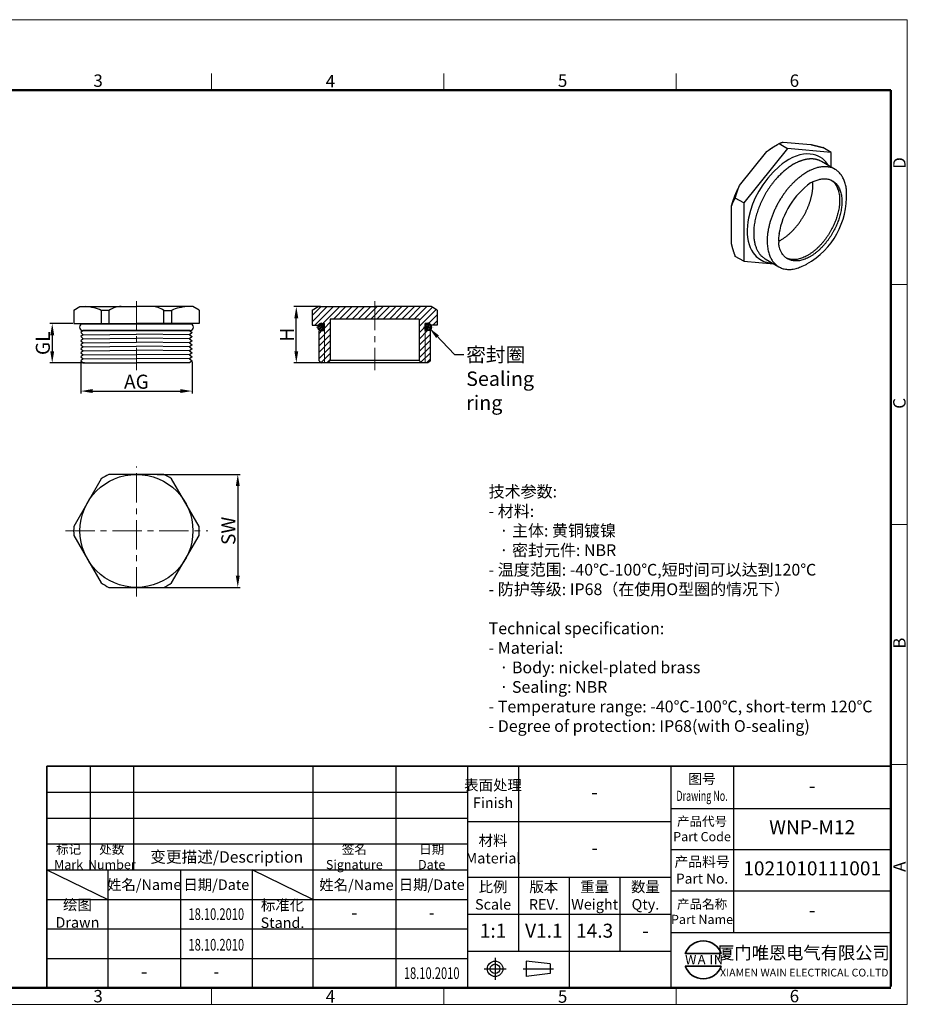
# Model space of a CAD drawing. Units: millimetres. Extents: x 11 to 729, y 29 to 341.
# Drawn here: x 540 to 729, y 131 to 341 of the extents above; entities that cross this region are included whole.
import ezdxf

# ---------------------------------------------------------------- set-up
doc = ezdxf.new("R2010")
doc.units = ezdxf.units.MM
doc.header["$MEASUREMENT"] = 0
doc.linetypes.add('CENTER', pattern=[2, 1.25, -0.25, 0.25, -0.25])
doc.layers.get('0').update_dxf_attribs({"lineweight": 30})
for name, color, linetype, lineweight in [('CEN', 1, 'CENTER', 15), ('DIM', 3, 'Continuous', 15), ('hat', 6, 'Continuous', 15), ('图框', 7, 'Continuous', 20), ('打标文字', 3, 'Continuous', 20)]:
    doc.layers.add(name, color=color, linetype=linetype, lineweight=lineweight)
doc.styles.add('Romans字体', font='romans.shx', dxfattribs={"width": 0.75})
doc.dimstyles.new('01', dxfattribs={"dimtxt": 3, "dimasz": 2.5, "dimexe": 0.5, "dimexo": 0.2, "dimgap": 0.5, "dimtad": 1, "dimdec": 1, "dimdsep": 46, "dimtxsty": 'Romans字体', "dimcen": 0, "dimclrd": 1, "dimclre": 6, "dimclrt": 4, "dimazin": 2, "dimtfac": 1, "dimtdec": 1, "dimtofl": 0, "dimtmove": 0, "dimatfit": 3, "dimfxl": 1, "dimtolj": 1, "dimtzin": 0, "dimarcsym": 0})
pattern_1 = [(45, (-3126.37085, 826.64147), (-0.18137289, 0.18137289), [])]

# ---------------------------------------------------------------- blocks, each defined once
blk = doc.blocks.new('A4图框-NEW')
at = {"layer": '图框', "color": 1, "lineweight": 18}
for p, q in [((833.41, 690.53), (1130.41, 690.53)), ((1130.41, 480.53), (1130.41, 690.53)), ((833.41, 480.53), (1130.41, 480.53))]:
    blk.add_line(p, q, dxfattribs=at)
at = {"layer": '图框', "color": 6}
for p, q in [((982.02, 679.03), (982.02, 675.53)), ((1031.55, 679.03), (1031.55, 675.53)), ((1081.09, 679.03), (1081.09, 675.53)), ((1130.41, 634.07), (1126.93, 634.07)), ((1130.41, 582.89), (1126.93, 582.89)), ((1126.91, 531.71), (1130.41, 531.71)), ((982.02, 484.03), (982.02, 480.53)), ((1031.55, 484.03), (1031.55, 480.53)), ((1081.09, 484.03), (1081.09, 480.53))]:
    blk.add_line(p, q, dxfattribs=at)
at = {"layer": '图框', "lineweight": 50}
for p, q in [((836.91, 675.53), (1126.93, 675.53)), ((1126.93, 484.34), (1126.93, 675.53)), ((836.85, 484.03), (1126.93, 484.03))]:
    blk.add_line(p, q, dxfattribs=at)
at = {"layer": '图框', "lineweight": 35}
for q in [(1126.93, 531.33), (946.93, 484.03)]:
    blk.add_line((946.93, 531.33), q, dxfattribs=at)
at = {"layer": '图框', "lineweight": -3}
for p, q in [((956.15, 531.33), (956.15, 509.21)), ((965.36, 531.33), (965.36, 509.21)), ((1003.65, 531.33), (1003.65, 484.03)), ((1021.3, 531.33), (1021.3, 484.03)), ((1036.65, 531.33), (1036.65, 484.01)), ((1047.47, 531.33), (1047.47, 507.67)), ((1079.97, 531.33), (1079.97, 484.01)), ((1093.32, 531.33), (1093.32, 495.84)), ((946.93, 525.8), (1036.65, 525.8)), ((1079.97, 522.27), (1126.93, 522.27)), ((946.93, 520.27), (1036.65, 520.27)), ((1036.65, 519.5), (1079.97, 519.5)), ((946.93, 514.74), (1036.65, 514.74)), ((1079.97, 513.59), (1126.93, 513.59)), ((946.93, 509.21), (1036.65, 509.21)), ((946.93, 509.21), (959.91, 502.91)), ((959.91, 509.21), (959.91, 484.03)), ((975.41, 509.21), (975.41, 484.03)), ((990.67, 509.21), (990.67, 484.03)), ((1003.65, 502.91), (990.67, 509.21)), ((1036.65, 507.67), (1079.97, 507.67)), ((1047.48, 507.67), (1047.48, 491.9)), ((1058.31, 507.67), (1058.31, 484.03)), ((1069.14, 507.67), (1069.14, 491.9)), ((1079.97, 504.71), (1126.93, 504.71)), ((946.93, 502.91), (1036.65, 502.91)), ((1036.65, 499.78), (1079.97, 499.78)), ((946.93, 496.62), (1036.65, 496.62)), ((1079.97, 495.84), (1126.93, 495.84)), ((1036.65, 491.9), (1079.97, 491.9)), ((946.93, 490.33), (1036.65, 490.33))]:
    blk.add_line(p, q, dxfattribs=at)
at = {"layer": '图框', "lineweight": 25}
for p, q in [((1042.5, 490.48), (1042.5, 485.74)), ((1054.23, 489.14), (1049.16, 489.76)), ((1049.16, 489.76), (1049.16, 486.46)), ((1040.14, 488.11), (1044.87, 488.11)), ((1048.47, 488.11), (1054.95, 488.11)), ((1054.23, 489.14), (1054.23, 487.08)), ((1054.23, 487.08), (1049.16, 486.46))]:
    blk.add_line(p, q, dxfattribs=at)
at = {"layer": '图框', "color": 4, "lineweight": 35}
for p, q in [((1083.06, 491.34), (1090.74, 491.34)), ((1083.06, 488.7), (1090.74, 488.7))]:
    blk.add_line(p, q, dxfattribs=at)
at = {"layer": '图框', "lineweight": 25}
for radius in [1.65, 1.03]:
    blk.add_circle((1042.5, 488.11), radius, dxfattribs=at)
at = {"layer": '图框', "color": 4, "lineweight": 35}
for start, end in [(18.9524, 161.0476), (198.9524, 341.0476)]:
    blk.add_arc((1086.9, 490.02), 4.06, start, end, dxfattribs=at)
at = {"layer": '图框', "color": 6, "char_height": 2.65, "width": 2.5579, "attachment_point": 1, "style": 'Romans字体'}
for s, insert in [('3', (956.83, 678.86)), ('4', (1006.37, 678.73)), ('5', (1055.9, 678.86)), ('6', (1105.33, 678.86)), ('3', (956.83, 483.6)), ('4', (1006.38, 483.57)), ('5', (1055.9, 483.52)), ('6', (1105.33, 483.62))]:
    blk.add_mtext(s, dxfattribs=dict(at, insert=insert))
at = {"layer": '图框', "color": 6, "char_height": 2.65, "width": 2.5579, "attachment_point": 1, "rotation": 90, "style": 'Romans字体'}
for s, insert in [('D', (1127.4, 658.73)), ('C', (1127.4, 607.55)), ('B', (1127.4, 556.37))]:
    blk.add_mtext(s, dxfattribs=dict(at, insert=insert))
at = {"layer": '图框', "attachment_point": 5, "style": 'Romans字体'}
for s, insert, char_height, width in [('图号{\\Ftxt|c134;\\P\\Fromans|c134;\\W0.65;Drawing No.}', (1086.64, 526.8), 2.1549, 13.3447), ('表面处理\\P{\\Fromans|c134;Finish}', (1042.06, 525.41), 2.2528, 10.82), ('产品代号\\P{\\Fromans|c134;Part Code}', (1086.64, 517.93), 1.959, 13.3447), ('材料\\P{\\Fromans|c134;Material}', (1042.06, 513.59), 2.2528, 10.82), ('{\\fSimSun|b0|i0|c134|p2;标记\\P}Mark', (951.54, 511.97), 1.959, 9.2182), ('{\\fSimSun|b0|i0|c134|p2;处数\\P}Number ', (960.76, 511.97), 1.959, 9.2182), ('{\\fSimSun|b0|i0|c134|p2;签名\\P}Signature ', (1012.48, 511.97), 1.959, 17.6488), ('{\\fSimSun|b0|i0|c134|p2;日期\\P}Date', (1028.98, 511.97), 1.959, 15.3523), ('  变更描述{\\Fromans|c134;/Description}', (984.51, 511.97), 2.4487, 38.2879), ('产品料号\\P{\\Fromans|c134;Part No.}', (1086.64, 509.15), 2.1549, 13.3447), ('姓名{\\Fromans|c134;/Name\\Ftxt|c134; }', (967.66, 506.06), 2.2528, 15.5018), ('日期{\\Fromans|c134;/Date}', (983.04, 506.06), 2.2528, 15.2624), ('姓名{\\Fromans|c134;/Name}', (1012.93, 506.02), 2.2528, 16.9349), ('日期{\\Fromans|c134;/Date}', (1028.98, 506.06), 2.2528, 15.3523), ('比例\\P{\\Fromans|c134;Scale}', (1042.07, 503.73), 2.2528, 10.8293), ('版本\\P{\\Fromans|c134;REV.}', (1052.89, 503.73), 2.2528, 10.8387), ('重量\\P{\\Fromans|c134;Weight}', (1063.73, 503.73), 2.2528, 10.8293), ('数量\\P{\\Fromans|c134;Qty.}', (1074.56, 503.73), 2.2528, 10.8293), ('{\\fSimSun|b0|i0|c134|p2;绘图\\P}Drawn{\\Ftxt|c134; }', (953.42, 499.88), 2.2528, 12.9801), ('{\\fSimSun|b0|i0|c134|p2;标准化\\fSimSun|b0|i0|c0|p2;\\P}Stand.', (997.16, 499.82), 2.2528, 12.9801), ('产品名称\\P{\\Fromans|c134;Part Name}', (1086.64, 500.28), 1.959, 13.3447)]:
    blk.add_mtext(s, dxfattribs=dict(at, insert=insert, char_height=char_height, width=width))
at = {"layer": '图框', "color": 3, "attachment_point": 5, "style": 'Romans字体'}
for s, insert, char_height, width in [('-', (1063.72, 525.41), 2.99, 32.4974), ('-', (1110.12, 526.8), 2.99, 33.6124), ('-', (1063.73, 513.59), 2.99, 32.488), ('{\\W0.7;18.10.2010}', (983.04, 499.77), 2.4879, 15.2624), ('-', (1012.48, 499.77), 2.99, 17.6488), ('-', (1028.98, 499.77), 2.49, 15.3523), ('-', (1110.12, 500.28), 2.99, 33.6124), ('-', (1074.56, 495.84), 2.99, 10.8293), ('{\\W0.7;18.10.2010}', (983.04, 493.24), 2.4879, 15.2624), ('-', (967.66, 487.18), 2.99, 15.5018), ('-', (983.04, 487.18), 2.49, 15.2624), ('{\\W0.7;18.10.2010}', (1028.98, 487.18), 2.4879, 15.3523)]:
    blk.add_mtext(s, dxfattribs=dict(at, insert=insert, char_height=char_height, width=width))
at = {"layer": '图框', "color": 6, "linetype": 'ByBlock', "lineweight": 18, "insert": (1127.4, 508.79), "char_height": 2.65, "width": 2.5579, "attachment_point": 1, "rotation": 90, "style": 'Romans字体'}
blk.add_mtext('A', dxfattribs=at)
at = {"layer": '图框', "color": 1, "lineweight": 20, "style": 'Romans字体'}
for s, insert, char_height, width, attachment_point in [('{\\fSimHei|b0|i0|c134|p2;厦门唯恩电气有限公司}', (1108.26, 491.52), 2.6991, 82.3083, 5), ('{\\fArial|b0|i0|c0|p34;W}', (1083.03, 491.05), 2.0059, 5.0472, 1), ('{\\fArial|b0|i0|c0|p34;A}', (1085.71, 491.09), 2.0059, 5.0472, 1), ('{\\fArial|b0|i0|c0|p34;I}', (1088.21, 491.09), 2.0059, 5.0472, 1), ('{\\fArial|b0|i0|c0|p34;N}', (1089.14, 491.08), 2.0059, 5.0472, 1)]:
    blk.add_mtext(s, dxfattribs=dict(at, insert=insert, char_height=char_height, width=width, attachment_point=attachment_point))
at = {"layer": '图框', "color": 3, "lineweight": 20, "insert": (1108.44, 487.3), "char_height": 1.6525, "width": 68.0856, "attachment_point": 5, "style": 'Romans字体'}
blk.add_mtext('{\\fArial Narrow|b0|i0|c0|p34;XIAMEN WAIN ELECTRICAL CO.LTD}', dxfattribs=at)
blk = doc.blocks.new('*D2')
at = {"layer": 'Defpoints', "color": 0}
for p in [(598.53, 279.61), (603.91, 279.61), (603.91, 267.59)]:
    blk.add_point(p, dxfattribs=at)
at = {"layer": 'DIM', "color": 6, "lineweight": -2}
for p, q in [((603.71, 279.61), (598.03, 279.61)), ((603.71, 267.59), (598.03, 267.59))]:
    blk.add_line(p, q, dxfattribs=at)
at = {"layer": 'DIM', "color": 1, "lineweight": -2}
blk.add_line((598.53, 270.09), (598.53, 277.11), dxfattribs=at)
at = {"layer": 'DIM', "color": 1}
for points in [[(598.12, 277.11), (598.95, 277.11), (598.53, 279.61)], [(598.12, 270.09), (598.95, 270.09), (598.53, 267.59)]]:
    blk.add_solid(points, dxfattribs=at)
at = {"layer": 'DIM', "color": 4, "insert": (596.53, 273.6), "char_height": 3, "attachment_point": 5, "rotation": 90, "style": 'Romans字体'}
blk.add_mtext('\\A1;H', dxfattribs=at)
blk = doc.blocks.new('*D3')
at = {"layer": 'Defpoints', "color": 0}
for p in [(552.57, 268.03), (576.31, 268.03), (576.31, 261.58)]:
    blk.add_point(p, dxfattribs=at)
at = {"layer": 'DIM', "color": 6, "lineweight": -2}
for p, q in [((552.57, 267.83), (552.57, 261.08)), ((576.31, 267.83), (576.31, 261.08))]:
    blk.add_line(p, q, dxfattribs=at)
at = {"layer": 'DIM', "color": 1, "lineweight": -2}
blk.add_line((555.07, 261.58), (573.81, 261.58), dxfattribs=at)
at = {"layer": 'DIM', "color": 1}
for points in [[(555.07, 262), (555.07, 261.17), (552.57, 261.58)], [(573.81, 262), (573.81, 261.17), (576.31, 261.58)]]:
    blk.add_solid(points, dxfattribs=at)
at = {"layer": 'DIM', "color": 4, "insert": (564.44, 263.58), "char_height": 3, "attachment_point": 5, "style": 'Romans字体'}
blk.add_mtext('\\A1;AG', dxfattribs=at)
blk = doc.blocks.new('*D4')
at = {"layer": 'Defpoints', "color": 0}
for p in [(568.63, 243.8), (568.63, 219.72), (586.05, 219.72)]:
    blk.add_point(p, dxfattribs=at)
at = {"layer": 'DIM', "color": 6, "lineweight": -2}
for p, q in [((568.83, 243.8), (586.55, 243.8)), ((568.83, 219.72), (586.55, 219.72))]:
    blk.add_line(p, q, dxfattribs=at)
at = {"layer": 'DIM', "color": 1, "lineweight": -2}
blk.add_line((586.05, 241.3), (586.05, 222.22), dxfattribs=at)
at = {"layer": 'DIM', "color": 1}
for points in [[(585.63, 241.3), (586.47, 241.3), (586.05, 243.8)], [(585.63, 222.22), (586.47, 222.22), (586.05, 219.72)]]:
    blk.add_solid(points, dxfattribs=at)
at = {"layer": 'DIM', "color": 4, "insert": (584.05, 231.76), "char_height": 3, "attachment_point": 5, "rotation": 90, "style": 'Romans字体'}
blk.add_mtext('\\A1;SW', dxfattribs=at)
blk = doc.blocks.new('*D5')
at = {"layer": 'Defpoints', "color": 0}
for p in [(551.09, 275.98), (546.48, 267.59), (553.56, 267.59)]:
    blk.add_point(p, dxfattribs=at)
at = {"layer": 'DIM', "color": 6, "lineweight": -2}
for p, q in [((550.89, 275.98), (545.98, 275.98)), ((553.36, 267.59), (545.98, 267.59))]:
    blk.add_line(p, q, dxfattribs=at)
at = {"layer": 'DIM', "color": 1, "lineweight": -2}
blk.add_line((546.48, 273.48), (546.48, 270.09), dxfattribs=at)
at = {"layer": 'DIM', "color": 1}
for points in [[(546.06, 273.48), (546.9, 273.48), (546.48, 275.98)], [(546.06, 270.09), (546.9, 270.09), (546.48, 267.59)]]:
    blk.add_solid(points, dxfattribs=at)
at = {"layer": 'DIM', "color": 4, "insert": (544.48, 271.78), "char_height": 3, "attachment_point": 5, "rotation": 90, "style": 'Romans字体'}
blk.add_mtext('\\A1;GL', dxfattribs=at)

msp = doc.modelspace()

# ---------------------------------------------------------------- hatches: boundary and pattern name
at = {"layer": 'hat'}
h = msp.add_hatch(dxfattribs=at)
h.set_pattern_fill('ANSI31', color=256, scale=7.502625, style=0)
h.set_pattern_definition([(45, (-103.1765, 105.7759), (-0.6631446, 0.6631446), [])])
h.paths.add_polyline_path([(605.78, 276.93), (615.26, 276.93), (615.26, 279.61), (603.22, 279.61), (601.9, 278.86), (601.9, 275.61), (603.21, 275.61), (603.58, 275.98), (604.52, 275.98), (604.52, 274.47), (603.38, 274.47), (603.38, 268.03), (603.91, 267.59), (605.26, 267.59), (605.78, 268.11)])
h.paths.add_polyline_path([(624.74, 276.93), (624.74, 268.11), (625.26, 267.59), (626.61, 267.59), (627.13, 268.03), (627.13, 274.47), (626, 274.47), (626, 275.98), (626.93, 275.98), (627.3, 275.61), (628.61, 275.61), (628.61, 278.86), (627.3, 279.61), (615.26, 279.61), (615.26, 276.93)])
h = msp.add_hatch(dxfattribs=at)
h.set_pattern_fill('ANSI31', color=256, scale=2.052, style=0)
h.set_pattern_definition(pattern_1)
h.paths.add_polyline_path([(604.52, 275.19, 1), (603.13, 275.19, 1)])
h = msp.add_hatch(dxfattribs=at)
h.set_pattern_fill('ANSI31', color=256, scale=2.052, style=0)
h.set_pattern_definition(pattern_1)
h.paths.add_polyline_path([(627.39, 275.19, 1), (626, 275.19, 1)])

# ---------------------------------------------------------------- linework, layer by layer
for p, q in [((703.28, 313.33), (693.95, 301.72)), ((701.5, 314.36), (703.28, 313.33)), ((702.38, 314.69), (708.25, 314.17)), ((712.61, 312.49), (703.28, 313.33)), ((712.61, 312.49), (710.83, 313.52)), ((693.05, 305.39), (698.92, 312.69)), ((712.61, 309.35), (712.61, 312.49)), ((713.44, 308.87), (710.56, 310.53)), ((693.95, 301.72), (692.16, 302.74)), ((691.32, 293.1), (691.32, 300.92)), ((693.95, 301.72), (693.95, 289.27)), ((693.95, 289.27), (692.16, 290.3)), ((693.95, 289.27), (700.39, 288.7)), ((698.56, 289.75), (701.44, 288.09)), ((551.09, 278.86), (552.4, 279.61)), ((552.4, 279.61), (564.44, 279.61)), ((576.48, 279.61), (564.44, 279.61)), ((577.8, 278.86), (576.48, 279.61)), ((551.09, 278.86), (551.09, 275.98)), ((551.09, 278.66), (551.09, 275.98)), ((558.59, 278.78), (556.93, 278.78)), ((556.93, 278.78), (556.93, 275.98)), ((558.59, 275.98), (558.59, 278.78)), ((570.29, 275.98), (570.29, 278.78)), ((570.29, 278.78), (571.95, 278.78)), ((571.95, 278.78), (571.95, 275.98)), ((577.8, 278.86), (577.8, 275.98)), ((577.8, 278.66), (577.8, 275.98)), ((551.09, 275.98), (553.7, 275.98)), ((553, 275.89), (575.88, 275.89)), ((553.7, 275.89), (553.7, 275.98)), ((553.7, 275.98), (564.44, 275.98)), ((575.18, 275.98), (564.44, 275.98)), ((577.8, 275.98), (575.18, 275.98)), ((575.18, 275.89), (575.18, 275.98)), ((603.58, 275.98), (604.52, 275.98)), ((603.58, 275.98), (604.52, 275.98)), ((603.82, 275.89), (604.52, 275.89)), ((624.74, 276.93), (624.74, 268.11)), ((626.69, 275.89), (626, 275.89)), ((553.09, 274.47), (552.57, 274.05)), ((552.57, 274.05), (553.09, 273.61)), ((553.09, 273.61), (552.57, 273.19)), ((552.57, 273.19), (553.09, 272.75)), ((575.88, 274.49), (553, 274.49)), ((553.09, 274.47), (575.79, 274.47)), ((553.09, 273.61), (564.44, 273.73)), ((553.7, 274.47), (553.7, 274.49)), ((575.79, 273.61), (564.44, 273.73)), ((575.18, 274.47), (575.18, 274.49)), ((575.79, 274.47), (576.31, 274.05)), ((576.31, 274.05), (575.79, 273.61)), ((575.79, 273.61), (576.31, 273.19)), ((576.31, 273.19), (575.79, 272.75)), ((603.82, 274.49), (604.52, 274.49)), ((626.69, 274.49), (626, 274.49)), ((627.13, 274.47), (626, 274.47)), ((627.13, 268.03), (627.13, 274.47)), ((553.09, 272.75), (552.57, 272.33)), ((552.57, 272.33), (553.09, 271.89)), ((553.09, 271.89), (552.57, 271.47)), ((552.57, 271.47), (553.09, 271.03)), ((553.09, 271.03), (552.57, 270.61)), ((553.09, 272.75), (564.44, 272.85)), ((553.09, 271.89), (564.44, 271.99)), ((553.09, 271.03), (564.44, 271.13)), ((575.79, 272.75), (564.44, 272.85)), ((575.79, 271.89), (564.44, 271.99)), ((575.79, 271.03), (564.44, 271.13)), ((575.79, 272.75), (576.31, 272.33)), ((576.31, 272.33), (575.79, 271.89)), ((575.79, 271.89), (576.31, 271.47)), ((576.31, 271.47), (575.79, 271.03)), ((575.79, 271.03), (576.31, 270.61)), ((552.57, 270.61), (553.09, 270.17)), ((553.09, 270.17), (552.57, 269.75)), ((552.57, 269.75), (553.09, 269.31)), ((553.09, 269.31), (552.57, 268.89)), ((552.57, 268.89), (553.09, 268.45)), ((553.09, 270.17), (564.44, 270.27)), ((553.09, 269.31), (564.44, 269.41)), ((575.79, 270.17), (564.44, 270.27)), ((575.79, 269.31), (564.44, 269.41)), ((576.31, 270.61), (575.79, 270.17)), ((575.79, 270.17), (576.31, 269.75)), ((576.31, 269.75), (575.79, 269.31)), ((575.79, 269.31), (576.31, 268.89)), ((576.31, 268.89), (575.79, 268.45)), ((553.09, 268.45), (552.57, 268.03)), ((552.57, 268.03), (553.09, 267.59)), ((552.57, 268.03), (553.09, 267.59)), ((553.09, 268.45), (564.44, 268.55)), ((553.09, 267.59), (564.44, 267.59)), ((575.79, 268.45), (564.44, 268.55)), ((575.79, 267.59), (564.44, 267.59)), ((575.79, 268.45), (576.31, 268.03)), ((576.31, 268.03), (575.79, 267.59)), ((576.31, 268.03), (575.79, 267.59)), ((558.62, 219.72), (570.3, 219.72))]:
    msp.add_line(p, q)
at = {"color": 7}
for p, q in [((601.9, 278.86), (603.22, 279.61)), ((603.22, 279.61), (615.26, 279.61)), ((627.3, 279.61), (615.26, 279.61)), ((628.61, 278.86), (627.3, 279.61)), ((601.9, 278.86), (601.9, 275.61)), ((601.9, 278.66), (601.9, 275.98)), ((628.61, 278.86), (628.61, 275.61)), ((628.61, 278.66), (628.61, 275.98)), ((601.9, 275.61), (603.26, 275.61)), ((603.21, 275.61), (603.58, 275.98)), ((604.52, 274.47), (604.52, 275.98)), ((624.74, 276.93), (605.78, 276.93)), ((605.78, 276.93), (605.78, 268.11)), ((626.93, 275.98), (626, 275.98)), ((626, 274.47), (626, 275.98)), ((627.3, 275.61), (626.93, 275.98)), ((628.61, 275.61), (627.25, 275.61)), ((603.38, 274.47), (604.52, 274.47)), ((603.38, 268.03), (603.38, 274.47)), ((627.13, 274.47), (626, 274.47)), ((603.38, 268.03), (603.91, 267.59)), ((626.61, 267.59), (603.91, 267.59)), ((605.78, 268.11), (605.26, 267.59)), ((624.74, 268.11), (605.78, 268.11)), ((624.74, 268.11), (625.26, 267.59)), ((627.13, 268.03), (626.61, 267.59))]:
    msp.add_line(p, q, dxfattribs=at)
for points in [[(698.92, 312.69), (698.99, 312.75, -0.001001), (699.07, 312.8, -0.000993), (699.15, 312.86, -0.000985), (699.23, 312.91, -0.000977), (699.31, 312.97, -0.000968), (699.39, 313.03, -0.00096), (699.47, 313.08, -0.000952), (699.55, 313.14, -0.000943), (699.64, 313.19, -0.000935), (699.72, 313.25, -0.000927), (699.8, 313.31, -0.000919), (699.89, 313.36, -0.00091), (699.97, 313.42, -0.000902), (700.06, 313.47, -0.000896), (700.14, 313.53, -0.000886), (700.23, 313.58, -0.000872), (700.31, 313.64, -0.000872), (700.4, 313.69, -0.000881), (700.49, 313.75, -0.000848), (700.58, 313.8, -0.000785), (700.67, 313.86, -0.000859), (700.76, 313.92, -0.001014), (700.85, 313.97, -0.00076), (700.94, 314.03, -0.000259), (701.02, 314.07, -0.001062), (701.12, 314.14, -0.001794), (701.28, 314.23, -0.000862), (701.5, 314.36, -0.000453)], [(698.92, 312.69), (698.97, 312.73, -0.001092), (699.03, 312.78, -0.001101), (699.09, 312.82, -0.001107), (699.15, 312.87, -0.001109), (699.21, 312.91, -0.001114), (699.27, 312.95, -0.001118), (699.32, 313, -0.001123), (699.38, 313.04, -0.001126), (699.44, 313.08, -0.001131), (699.5, 313.12, -0.001136), (699.56, 313.16, -0.00114), (699.61, 313.21, -0.001144), (699.67, 313.25, -0.001149), (699.73, 313.29, -0.001156), (699.79, 313.33, -0.001158), (699.85, 313.36, -0.001155), (699.9, 313.4, -0.00117), (699.96, 313.44, -0.001198), (700.02, 313.48, -0.00117), (700.08, 313.52, -0.001098), (700.13, 313.55, -0.001214), (700.19, 313.59, -0.00145), (700.25, 313.63, -0.001111), (700.31, 313.66, -0.000393), (700.36, 313.69, -0.001565), (700.42, 313.73, -0.002715), (700.52, 313.79, -0.006375), (701.14, 314.14, -0.000719)], [(701.5, 314.36), (701.52, 314.37, -0.002845), (701.55, 314.38, -0.002827), (701.58, 314.4, -0.002806), (701.6, 314.41, -0.002783), (701.63, 314.43, -0.00276), (701.66, 314.44, -0.002737), (701.68, 314.45, -0.002712), (701.71, 314.47, -0.002688), (701.74, 314.48, -0.002663), (701.77, 314.49, -0.002638), (701.79, 314.5, -0.002612), (701.82, 314.52, -0.002585), (701.85, 314.53, -0.002559), (701.88, 314.54, -0.002538), (701.91, 314.55, -0.002504), (701.94, 314.56, -0.002462), (701.97, 314.57, -0.002456), (702, 314.58, -0.002478), (702.03, 314.59, -0.002379), (702.06, 314.6, -0.002196), (702.09, 314.61, -0.002397), (702.12, 314.62, -0.002821), (702.16, 314.63, -0.00211), (702.19, 314.64, -0.000716), (702.21, 314.65, -0.002936), (702.25, 314.66, -0.004929), (702.31, 314.67, -0.002355), (702.38, 314.69, -0.001234)], [(708.25, 314.17), (708.33, 314.15, -0.000389), (708.41, 314.13, -0.000384), (708.49, 314.11, -0.000378), (708.56, 314.09, -0.000373), (708.64, 314.08, -0.000367), (708.73, 314.06, -0.000362), (708.81, 314.04, -0.000357), (708.89, 314.02, -0.000351), (708.97, 314, -0.000346), (709.05, 313.98, -0.000341), (709.14, 313.96, -0.000336), (709.22, 313.94, -0.000331), (709.3, 313.92, -0.000327), (709.39, 313.9, -0.000323), (709.47, 313.87, -0.000317), (709.56, 313.85, -0.000311), (709.65, 313.83, -0.000309), (709.74, 313.81, -0.000311), (709.82, 313.79, -0.000298), (709.91, 313.76, -0.000274), (710, 313.74, -0.000299), (710.09, 313.72, -0.000351), (710.18, 313.69, -0.000262), (710.27, 313.67, -0.000089), (710.35, 313.65, -0.000363), (710.46, 313.62, -0.000609), (710.62, 313.58, -0.00029), (710.83, 313.52, -0.000152)], [(710.56, 310.53), (710.39, 310.63, 0.01226), (710.2, 310.72, 0.01244), (710.02, 310.8, 0.012383), (709.83, 310.86, 0.012128), (709.64, 310.92, 0.011906), (709.44, 310.97, 0.011654), (709.24, 311.02, 0.011388), (709.04, 311.05, 0.011069), (708.84, 311.07, 0.010761), (708.64, 311.09, 0.010416), (708.43, 311.09, 0.010085), (708.23, 311.09, 0.009723), (708.02, 311.08, 0.009394), (707.81, 311.07, 0.00905), (707.6, 311.04, 0.008707), (707.39, 311.01, 0.008323), (707.18, 310.97, 0.00807), (706.97, 310.93, 0.007869), (706.76, 310.87, 0.007398), (706.56, 310.82, 0.006708), (706.35, 310.75, 0.007021), (706.14, 310.68, 0.007847), (705.93, 310.6, 0.005916), (705.74, 310.52, 0.00239), (705.56, 310.45, 0.007594), (705.34, 310.35, 0.012154), (705, 310.17, 0.005891), (704.56, 309.94, 0.003163)], [(704.56, 309.94), (704.22, 309.74, 0.009333), (703.88, 309.51, 0.008374), (703.53, 309.27, 0.007934), (703.17, 309, 0.00806), (702.8, 308.71, 0.007961), (702.44, 308.4, 0.007844), (702.07, 308.06, 0.007691), (701.7, 307.71, 0.007651), (701.33, 307.33, 0.007543), (700.96, 306.93, 0.007507), (700.59, 306.5, 0.007423), (700.23, 306.06, 0.007412), (699.87, 305.59, 0.007361), (699.52, 305.11, 0.007372), (699.18, 304.61, 0.007355), (698.85, 304.09, 0.007392), (698.54, 303.56, 0.007413), (698.23, 303.01, 0.007477), (697.95, 302.45, 0.007538), (697.68, 301.89, 0.007632), (697.43, 301.32, 0.007736), (697.19, 300.74, 0.007863), (696.98, 300.17, 0.008014), (696.79, 299.59, 0.008177), (696.63, 299.02, 0.008378), (696.48, 298.45, 0.008579), (696.36, 297.89, 0.008835), (696.26, 297.34, 0.009074), (696.18, 296.8, 0.009387), (696.12, 296.28, 0.009669), (696.09, 295.77, 0.010037), (696.08, 295.28, 0.010352), (696.09, 294.8, 0.010781), (696.12, 294.35, 0.011146), (696.16, 293.91, 0.011597), (696.23, 293.5, 0.011909), (696.31, 293.11, 0.012481), (696.41, 292.73, 0.013068), (696.52, 292.39, 0.013274), (696.64, 292.06, 0.012769), (696.78, 291.75, 0.014361), (696.93, 291.46, 0.017606), (697.09, 291.2, 0.013874), (697.25, 290.95, 0.003198), (697.4, 290.74, 0.020601), (697.62, 290.5, 0.039909), (698.02, 290.17, 0.01907), (698.56, 289.75, 0.009661)], [(715.91, 303.89), (715.91, 303.89, 0.012291), (715.88, 304.39, 0.012627), (715.81, 304.89, 0.01324), (715.73, 305.36, 0.014437), (715.61, 305.82, 0.015593), (715.48, 306.26, 0.01668), (715.31, 306.68, 0.017841), (715.12, 307.08, 0.01907), (714.91, 307.45, 0.020287), (714.67, 307.79, 0.021384), (714.4, 308.1, 0.02239), (714.12, 308.38, 0.023138), (713.82, 308.62, 0.023706), (713.5, 308.84, 0.023907), (713.16, 309.02, 0.023798), (712.81, 309.17, 0.023227), (712.45, 309.28, 0.022692), (712.07, 309.37, 0.022002), (711.69, 309.42, 0.020504), (711.3, 309.44, 0.018344), (710.91, 309.43, 0.018526), (710.51, 309.39, 0.019722), (710.1, 309.32, 0.014698), (709.72, 309.24, 0.006517), (709.37, 309.15, 0.017354), (708.93, 308.99, 0.025944), (708.28, 308.7, 0.012372), (707.44, 308.28)], [(707.44, 308.28), (706.99, 308.01, 0.012581), (706.53, 307.7, 0.010947), (706.06, 307.35, 0.010208), (705.58, 306.97, 0.010429), (705.1, 306.55, 0.010273), (704.61, 306.09, 0.0101), (704.13, 305.59, 0.009876), (703.64, 305.05, 0.009845), (703.16, 304.48, 0.009718), (702.69, 303.87, 0.009712), (702.24, 303.22, 0.009653), (701.8, 302.55, 0.009707), (701.38, 301.85, 0.009734), (700.99, 301.13, 0.009848), (700.63, 300.39, 0.009966), (700.29, 299.64, 0.01015), (699.99, 298.89, 0.01037), (699.73, 298.13, 0.01063), (699.5, 297.37, 0.010964), (699.32, 296.63, 0.011307), (699.17, 295.9, 0.011765), (699.06, 295.19, 0.012199), (698.99, 294.5, 0.012787), (698.96, 293.84, 0.013307), (698.96, 293.21, 0.014026), (699, 292.61, 0.014634), (699.07, 292.05, 0.015441), (699.17, 291.52, 0.016039), (699.29, 291.03, 0.016962), (699.44, 290.58, 0.017696), (699.62, 290.17, 0.018335), (699.81, 289.79, 0.018407), (700.02, 289.45, 0.019792), (700.24, 289.13, 0.020591), (700.5, 288.84, 0.021048), (700.78, 288.57, 0.022745), (701.08, 288.32, 0.024147), (701.42, 288.1, 0.025824), (701.79, 287.91, 0.025423), (702.19, 287.75, 0.023896), (702.61, 287.63, 0.02645), (703.07, 287.56, 0.031261), (703.57, 287.54, 0.022027), (704.06, 287.54, 0.006644), (704.51, 287.57, 0.030151), (705.13, 287.72, 0.045836), (706.12, 288.1, 0.019289), (707.44, 288.68, 0.009286)], [(708.2, 305.98), (708.59, 306.18, -0.014625), (708.99, 306.37, -0.014267), (709.39, 306.52, -0.014887), (709.81, 306.66, -0.017073), (710.22, 306.76, -0.018976), (710.64, 306.82, -0.020884), (711.06, 306.85, -0.02283), (711.47, 306.84, -0.025135), (711.88, 306.79, -0.027168), (712.27, 306.69, -0.029128), (712.64, 306.54, -0.030491), (713, 306.35, -0.031427), (713.33, 306.12, -0.031469), (713.64, 305.83, -0.030916), (713.92, 305.51, -0.029588), (714.16, 305.14, -0.027892), (714.38, 304.74, -0.025847), (714.55, 304.3, -0.023748), (714.69, 303.83, -0.021678), (714.8, 303.33, -0.019713), (714.87, 302.81, -0.017965), (714.9, 302.28, -0.016334), (714.9, 301.74, -0.014978), (714.87, 301.19, -0.013697), (714.81, 300.63, -0.012674), (714.72, 300.08, -0.011665), (714.61, 299.54, -0.010926), (714.47, 299, -0.010196), (714.32, 298.48, -0.009576), (714.15, 297.97, -0.008795), (713.96, 297.47, -0.008763), (713.76, 296.98, -0.008655), (713.52, 296.47, -0.008361), (713.26, 295.95, -0.008771), (712.98, 295.43, -0.008997), (712.67, 294.9, -0.009226), (712.33, 294.37, -0.009413), (711.96, 293.85, -0.009808), (711.57, 293.33, -0.010142), (711.15, 292.83, -0.010619), (710.71, 292.34, -0.011085), (710.25, 291.88, -0.011708), (709.78, 291.45, -0.012363), (709.29, 291.05, -0.013159), (708.79, 290.68, -0.014047), (708.29, 290.35, -0.015057), (707.78, 290.07, -0.016224), (707.28, 289.83, -0.017465), (706.79, 289.64, -0.018925), (706.3, 289.49, -0.020362), (705.83, 289.39, -0.022026), (705.38, 289.34, -0.023471), (704.95, 289.33, -0.025106), (704.54, 289.36, -0.026287), (704.16, 289.44, -0.027341), (703.8, 289.55, -0.027484), (703.47, 289.7, -0.027971), (703.16, 289.87, -0.028006), (702.88, 290.08, -0.026233), (702.63, 290.3, -0.022592), (702.41, 290.54, -0.024473), (702.21, 290.81, -0.028101), (702.03, 291.12, -0.018685), (701.87, 291.43, -0.003348), (701.72, 291.72, -0.028225), (701.59, 292.17, -0.044521), (701.46, 292.97, -0.005003), (701.41, 293.28, -0.005003)], [(691.32, 300.92), (691.35, 301.06, -0.001843), (691.39, 301.21, -0.001808), (691.44, 301.35, -0.001791), (691.48, 301.49, -0.001797), (691.52, 301.64, -0.001795), (691.57, 301.78, -0.001791), (691.61, 301.93, -0.001785), (691.66, 302.08, -0.001784), (691.71, 302.22, -0.00178), (691.76, 302.37, -0.001778), (691.81, 302.52, -0.001774), (691.86, 302.67, -0.001772), (691.92, 302.82, -0.00177), (691.97, 302.97, -0.001772), (692.03, 303.12, -0.001764), (692.09, 303.27, -0.001752), (692.15, 303.42, -0.001766), (692.21, 303.57, -0.001803), (692.27, 303.72, -0.001747), (692.34, 303.87, -0.001628), (692.4, 304.02, -0.001801), (692.47, 304.17, -0.002155), (692.54, 304.33, -0.001623), (692.61, 304.48, -0.000534), (692.67, 304.61, -0.00231), (692.75, 304.78, -0.003975), (692.88, 305.05, -0.001925), (693.05, 305.39, -0.001011)], [(692.16, 302.74), (692.19, 302.84, -0.000956), (692.22, 302.93, -0.000964), (692.24, 303.03, -0.000973), (692.27, 303.12, -0.00098), (692.3, 303.21, -0.000988), (692.32, 303.31, -0.000996), (692.35, 303.4, -0.001004), (692.38, 303.49, -0.001011), (692.4, 303.58, -0.001019), (692.43, 303.67, -0.001027), (692.46, 303.76, -0.001035), (692.49, 303.85, -0.001042), (692.52, 303.94, -0.001051), (692.55, 304.03, -0.00106), (692.58, 304.12, -0.001066), (692.61, 304.21, -0.001067), (692.64, 304.29, -0.001084), (692.67, 304.38, -0.001114), (692.7, 304.47, -0.00109), (692.73, 304.55, -0.001024), (692.76, 304.64, -0.001138), (692.79, 304.72, -0.001367), (692.82, 304.81, -0.001045), (692.85, 304.89, -0.000359), (692.88, 304.97, -0.001487), (692.92, 305.06, -0.002591), (692.97, 305.2, -0.001279), (693.05, 305.39, -0.000681)], [(701.39, 293.55), (701.62, 293.66, 0.008931), (701.88, 293.8, 0.008618), (702.14, 293.96, 0.008261), (702.41, 294.13, 0.007964), (702.67, 294.31, 0.007678), (702.93, 294.5, 0.007401), (703.19, 294.7, 0.007142), (703.45, 294.91, 0.006904), (703.7, 295.13, 0.006686), (703.95, 295.35, 0.006474), (704.19, 295.59, 0.006287), (704.43, 295.83, 0.006102), (704.67, 296.08, 0.005944), (704.89, 296.33, 0.005782), (705.12, 296.59, 0.005649), (705.33, 296.86, 0.005507), (705.54, 297.13, 0.005397), (705.75, 297.4, 0.005273), (705.94, 297.67, 0.005181), (706.13, 297.94, 0.005073), (706.31, 298.22, 0.004998), (706.49, 298.5, 0.004903), (706.65, 298.77, 0.004844), (706.81, 299.05, 0.004762), (706.96, 299.33, 0.004712), (707.11, 299.6, 0.004634), (707.24, 299.87, 0.004606), (707.37, 300.14, 0.004558), (707.5, 300.41, 0.004506), (707.61, 300.67, 0.004416), (707.72, 300.93, 0.004463), (707.82, 301.19, 0.004428), (707.92, 301.45, 0.004463), (708.01, 301.71, 0.004632), (708.1, 301.98, 0.004708), (708.18, 302.25, 0.004847), (708.26, 302.52, 0.005054), (708.34, 302.8, 0.005359), (708.41, 303.08, 0.005337), (708.47, 303.37, 0.005116), (708.52, 303.65, 0.005932), (708.57, 303.94, 0.007522), (708.62, 304.24, 0.005765), (708.65, 304.52, 0.00166), (708.68, 304.77, 0.00886), (708.7, 305.1, 0.016601), (708.7, 305.59, 0.008395), (708.69, 306.23)], [(712.67, 306.53, -0.017077), (712.84, 306.4, -0.031469), (713.15, 306.12, -0.030916), (713.43, 305.79, -0.029588), (713.68, 305.42, -0.027892), (713.89, 305.02, -0.025847), (714.06, 304.58, -0.023748), (714.2, 304.11, -0.021678), (714.31, 303.61, -0.019713), (714.38, 303.1, -0.017965), (714.41, 302.56, -0.016334), (714.41, 302.02, -0.014978), (714.38, 301.47, -0.013697), (714.32, 300.92, -0.012674), (714.23, 300.37, -0.011665), (714.12, 299.82, -0.010926), (713.98, 299.29, -0.010196), (713.83, 298.76, -0.009576), (713.66, 298.25, -0.008795), (713.47, 297.76, -0.008763), (713.27, 297.26, -0.008655), (713.03, 296.75, -0.008361), (712.78, 296.23, -0.008771), (712.49, 295.71, -0.008997), (712.18, 295.18, -0.009226), (711.84, 294.65, -0.009413), (711.47, 294.13, -0.009808), (711.08, 293.61, -0.010142), (710.66, 293.11, -0.010619), (710.22, 292.63, -0.011085), (709.76, 292.17, -0.011708), (709.29, 291.73, -0.012363), (708.8, 291.33, -0.013159), (708.3, 290.96, -0.014047), (707.8, 290.64, -0.015057), (707.3, 290.35, -0.016224), (706.79, 290.11, -0.017465), (706.3, 289.92, -0.018925), (705.81, 289.77, -0.020362), (705.34, 289.67, -0.022026), (704.89, 289.62, -0.023471), (704.46, 289.61, -0.025106), (704.05, 289.65, -0.026287), (703.67, 289.72, -0.027341), (703.31, 289.83, -0.018826), (703.08, 289.93, -0.018826)], [(691.32, 300.92), (691.34, 300.98, -0.001587), (691.36, 301.05, -0.001584), (691.38, 301.11, -0.001581), (691.41, 301.17, -0.001576), (691.43, 301.23, -0.001571), (691.46, 301.29, -0.001566), (691.48, 301.35, -0.001561), (691.5, 301.41, -0.001556), (691.53, 301.47, -0.00155), (691.56, 301.53, -0.001545), (691.58, 301.6, -0.001539), (691.61, 301.66, -0.001532), (691.64, 301.72, -0.001527), (691.66, 301.78, -0.001523), (691.69, 301.84, -0.001513), (691.72, 301.9, -0.001497), (691.75, 301.96, -0.001503), (691.78, 302.02, -0.001527), (691.81, 302.08, -0.001476), (691.84, 302.14, -0.001371), (691.87, 302.2, -0.001507), (691.9, 302.26, -0.001787), (691.93, 302.32, -0.001347), (691.96, 302.38, -0.000459), (691.99, 302.43, -0.00189), (692.03, 302.5, -0.003216), (692.09, 302.61, -0.001556), (692.16, 302.74, -0.00082)], [(692.16, 290.3), (692.13, 290.4, -0.000601), (692.1, 290.5, -0.000608), (692.06, 290.6, -0.000616), (692.03, 290.7, -0.000623), (692, 290.8, -0.00063), (691.96, 290.89, -0.000638), (691.93, 290.99, -0.000645), (691.9, 291.09, -0.000652), (691.87, 291.18, -0.00066), (691.84, 291.28, -0.000668), (691.81, 291.38, -0.000676), (691.78, 291.47, -0.000683), (691.75, 291.56, -0.000692), (691.72, 291.66, -0.000701), (691.69, 291.75, -0.000708), (691.66, 291.85, -0.000711), (691.64, 291.94, -0.000726), (691.61, 292.03, -0.000749), (691.58, 292.12, -0.000737), (691.56, 292.21, -0.000695), (691.53, 292.3, -0.000776), (691.5, 292.39, -0.000937), (691.48, 292.49, -0.000721), (691.46, 292.57, -0.000248), (691.43, 292.65, -0.001031), (691.41, 292.75, -0.001814), (691.37, 292.9, -0.000904), (691.32, 293.1, -0.000483)]]:
    msp.add_lwpolyline(points, format="xyb")
msp.add_lwpolyline([(712.07, 309.67), (712.05, 309.69), (711.46, 310.49), (710.74, 311.15), (710.29, 311.45), (709.82, 311.7), (709.31, 311.89), (708.79, 312.03), (708.11, 312.13), (707.42, 312.15), (706.68, 312.08), (705.93, 311.93), (705.16, 311.69), (704.38, 311.37), (703.61, 310.98), (702.83, 310.5), (702.16, 310.03), (701.49, 309.5), (700.21, 308.3), (699.07, 307.01), (698.03, 305.59), (697.18, 304.22), (696.43, 302.78), (695.86, 301.44), (695.39, 300.08), (694.99, 298.48), (694.85, 297.64), (694.75, 296.82), (694.7, 295.97), (694.71, 295.15), (694.79, 294.32), (694.92, 293.54), (695.1, 292.86), (695.34, 292.21), (695.63, 291.6), (695.98, 291.04), (696.62, 290.28), (697.38, 289.68), (698.23, 289.24), (699.14, 288.98), (700.05, 288.88), (700.07, 288.88)])
at = {"flags": 128}
for points in [[(570.3, 243.8), (558.59, 243.8)], [(556.94, 242.85), (551.09, 232.71)], [(577.8, 232.71), (571.94, 242.85)], [(551.09, 230.81), (556.94, 220.67)], [(571.94, 220.67), (577.8, 230.81)]]:
    msp.add_lwpolyline(points, dxfattribs=at)
at = {"color": 7}
msp.add_circle((603.82, 275.19), 0.695, dxfattribs=at)
for centre, radius in [((626.69, 275.19), 0.695), ((564.44, 231.76), 12.04)]:
    msp.add_circle(centre, radius)
for centre, radius, start, end in [((718.14, 292.31), 16.9, 126.0063, 170.4483), ((699.19, 303.24), 16.73, 299.5276, 2.2268), ((708.33, 293.98), 6.95, 170.0063, 185.7971), ((552.99, 270.19), 9.45, 65.3602, 85.8827), ((561.21, 275.07), 4.54, 90.6089, 125.3325), ((567.67, 275.07), 4.54, 54.6675, 89.3911), ((575.89, 270.19), 9.45, 94.1173, 114.6398), ((575.88, 275.19), 0.695, 270, 90), ((564.44, 231.76), 13.39, 115.9326, 124.0674), ((564.44, 231.76), 13.39, 55.9326, 64.0674), ((564.44, 231.76), 13.39, 175.9326, 184.0674), ((564.44, 231.76), 13.39, 355.9326, 4.0674), ((564.44, 231.76), 13.39, 235.9326, 244.0674), ((564.44, 231.76), 13.39, 295.9326, 304.0674)]:
    msp.add_arc(centre, radius, start, end)
msp.add_arc((553, 275.19), 0.695, 90, 270, dxfattribs=at)
at = {"layer": 'CEN', "ltscale": 5}
for p, q in [((564.44, 280.79), (564.44, 266.01)), ((615.26, 280.79), (615.26, 266.01)), ((564.44, 217.8), (564.44, 245.49)), ((549.31, 231.76), (579.64, 231.76))]:
    msp.add_line(p, q, dxfattribs=at)
at = {"layer": 'CEN'}
for p, q in [((604.82, 275.19), (602.77, 275.19)), ((603.82, 276.21), (603.82, 274.23)), ((625.69, 275.19), (627.74, 275.19)), ((626.69, 276.21), (626.69, 274.23))]:
    msp.add_line(p, q, dxfattribs=at)
at = {"layer": 'DIM'}
for p, q in [((604.52, 267.59), (604.52, 274.47)), ((626, 267.59), (626, 274.47))]:
    msp.add_line(p, q, dxfattribs=at)
at = {"layer": '图框', "color": 6}
msp.add_line((728.85, 233.15), (725.36, 233.15), dxfattribs=at)

# ---------------------------------------------------------------- block references
at = {"layer": 'DIM'}
msp.add_blockref('A4图框-NEW', (-401.57, -349.75), dxfattribs=at)

# ---------------------------------------------------------------- texts
at = {"layer": 'DIM', "color": 4, "insert": (634.77, 270.89), "char_height": 3.078, "attachment_point": 1, "style": 'Romans字体'}
msp.add_mtext('密封圈\\P{\\Fromans|c134;Sealing ring}', dxfattribs=at)
at = {"layer": '图框', "color": 3, "attachment_point": 5, "style": 'Romans字体'}
for s, insert, char_height, width in [('WNP-M12', (708.56, 168.18), 2.986, 33.6124), ('1021010111001', (708.56, 159.4), 2.9855, 33.6124), ('1:1', (640.5, 146.1), 2.986, 10.8293), ('V1.1 ', (651.33, 146.1), 2.986, 10.8293), ('14.3', (662.16, 146.1), 2.986, 33.6124)]:
    msp.add_mtext(s, dxfattribs=dict(at, insert=insert, char_height=char_height, width=width))
at = {"layer": '打标文字', "color": 3, "insert": (639.56, 241.4), "char_height": 2.5, "width": 86.9729, "attachment_point": 1, "style": 'Romans字体'}
msp.add_mtext('\\A1;{\\fSimSun|b0|i0|c134|p2;技术参数}:\\P- {\\fSimSun|b0|i0|c134|p2;材料}: \\P   {\\fSimSun|b0|i0|c0|p2;· \\fSimSun|b0|i0|c134|p2;主体}: {\\fSimSun|b0|i0|c134|p2;黄铜镀镍\\P   \\fSimSun|b0|i0|c0|p2;· \\fSimSun|b0|i0|c134|p2;密封元件}: NBR\\P- {\\fSimSun|b0|i0|c134|p2;温度范围}: {\\Fromans|c129;-40\\fSimSun|b0|i0|c0|p2;℃\\Fromans|c129;-1}00{\\fSimSun|b0|i0|c0|p2;℃},{\\fSimSun|b0|i0|c134|p2;短时间可以达到}120{\\fSimSun|b0|i0|c0|p2;℃\\P}- {\\fSimSun|b0|i0|c134|p2;防护等级}: IP68{\\fSimSun|b0|i0|c134|p2;（在使用}O{\\fSimSun|b0|i0|c134|p2;型圈的情况下）}\\P\\PTechnical specification:\\P- Material: \\P   {\\fSimSun|b0|i0|c0|p2;·} Body: nickel-plated brass\\P   {\\fSimSun|b0|i0|c0|p2;·} Sealing: NBR\\P- Temperature range: {\\Fromans|c129;-40\\fSimSun|b0|i0|c0|p2;℃\\Fromans|c129;-1}00{\\fSimSun|b0|i0|c0|p2;℃}, short-term 120{\\fSimSun|b0|i0|c0|p2;℃\\P}- Degree of protection: IP68(with O-sealing)', dxfattribs=at)

# ---------------------------------------------------------------- dimensions: what is measured, and where the dimension line sits
at = {"layer": 'DIM'}
for base, p1, p2, text, picture, middle in [((598.53, 279.61), (603.91, 267.59), (603.91, 279.61), 'H', '*D2', (596.53, 273.6)), ((546.48, 267.59), (551.09, 275.98), (553.56, 267.59), 'GL', '*D5', (544.48, 271.78)), ((586.05, 219.72), (568.63, 243.8), (568.63, 219.72), 'SW', '*D4', (584.05, 231.76))]:
    dim = msp.add_linear_dim(base=base, p1=p1, p2=p2, angle=90, text=text, dimstyle='01', override={"dimtxsty": 'Romans字体'}, dxfattribs=at)
    dim.commit()
    dim.dimension.update_dxf_attribs({"geometry": picture, "text_midpoint": middle})
dim = msp.add_linear_dim(base=(576.31, 261.58), p1=(552.57, 268.03), p2=(576.31, 268.03), text='AG', dimstyle='01', override={"dimtxsty": 'Romans字体'}, dxfattribs=at)
dim.commit()
dim.dimension.update_dxf_attribs({"geometry": '*D3', "text_midpoint": (564.44, 263.58)})

# ---------------------------------------------------------------- leaders
at = {"layer": 'DIM', "annotation_type": 0, "has_hookline": 1, "hookline_direction": 1, "text_width": 20.23}
msp.add_leader([(626.94, 274.99), (632.24, 269.35), (634.27, 269.35)], dimstyle='01', override={"dimgap": 0.5, "dimtad": 0, "dimtxsty": 'Romans字体'}, dxfattribs=at)

doc.saveas('drawing.dxf')
